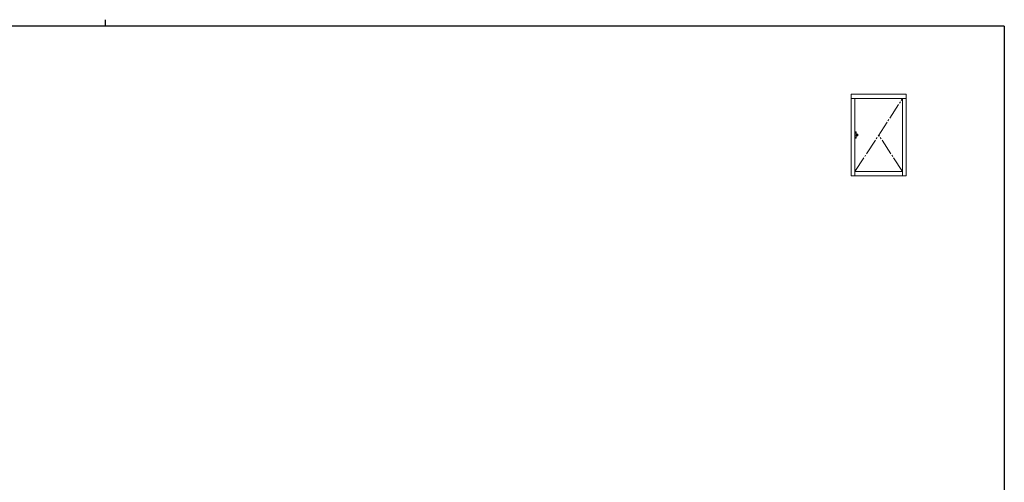
# Model space of a CAD drawing. Extents: x 0 to 1133, y 0 to 806.
# Drawn here: x 502 to 1104, y 523 to 806 of the extents above; entities that cross this region are included whole.
import ezdxf

# ---------------------------------------------------------------- set-up
doc = ezdxf.new("R2010")
doc.units = 0
doc.linetypes.add('YCENTER_1', pattern=[13, 10, -1, 1, -1])
doc.layers.add('YKK_A1', color=4, linetype='CONTINUOUS', lineweight=13)
doc.layers.add('YKK_ZWAK', color=7, linetype='CONTINUOUS')

# ---------------------------------------------------------------- blocks, each defined once
blk = doc.blocks.new('A201')
at = {"layer": 'YKK_ZWAK', "color": 254, "linetype": 'Continuous'}
for q in [(21.000001, 409.99951), (571.000014, 34.999501)]:
    blk.add_line((571.000014, 409.99951), q, dxfattribs=at)
at = {"layer": 'YKK_ZWAK', "color": 8, "linetype": 'Continuous'}
blk.add_line((296.010007, 411.99951), (296.010007, 409.99951), dxfattribs=at)

msp = doc.modelspace()

# ---------------------------------------------------------------- linework, layer by layer
at = {"layer": 'YKK_A1'}
for p, q in [((1044, 760.33), (1010.35, 760.33)), ((1010.35, 760.33), (1010.35, 710.45)), ((1044, 710.45), (1044, 760.33)), ((1044, 757.75), (1010.35, 757.75)), ((1012.6, 757.75), (1012.6, 710.45)), ((1041.75, 710.45), (1041.75, 757.75)), ((1013.2, 737.37), (1012.6, 737.39)), ((1012.6, 735.39), (1012.6, 737.39)), ((1012.6, 735.39), (1012.6, 733.39)), ((1013.2, 737.37), (1013.2, 736.41)), ((1013.2, 736.41), (1013.2, 737.34)), ((1013.23, 737.34), (1013.2, 737.34)), ((1013.35, 736.39), (1013.22, 736.39)), ((1013.3, 737.37), (1013.23, 737.37)), ((1013.23, 736.39), (1013.23, 737.37)), ((1013.35, 736.41), (1013.23, 736.41)), ((1013.33, 736.39), (1013.23, 736.39)), ((1013.29, 736.39), (1013.29, 736.39)), ((1013.33, 736.39), (1013.33, 736.41)), ((1013.35, 736.41), (1013.35, 737.32)), ((1013.35, 736.39), (1013.35, 735.91)), ((1013.36, 735.92), (1013.69, 735.86)), ((1013.36, 735.8), (1013.36, 735.39)), ((1013.36, 734.98), (1013.36, 735.39)), ((1013.36, 734.85), (1013.69, 734.91)), ((1013.7, 735.39), (1013.7, 735.85)), ((1013.7, 735.8), (1013.73, 735.8)), ((1013.7, 735.39), (1013.7, 734.92)), ((1013.7, 734.98), (1013.73, 734.98)), ((1013.73, 735.39), (1013.73, 735.86)), ((1013.78, 735.86), (1013.73, 735.86)), ((1013.73, 735.39), (1013.73, 734.91)), ((1013.78, 734.91), (1013.73, 734.91)), ((1013.85, 735.86), (1013.82, 735.83)), ((1013.82, 735.39), (1013.83, 735.81)), ((1013.85, 735.74), (1013.82, 735.74)), ((1013.85, 735.71), (1013.82, 735.71)), ((1013.82, 735.39), (1013.83, 734.96)), ((1013.85, 735.07), (1013.82, 735.07)), ((1013.85, 735.03), (1013.82, 735.03)), ((1013.85, 734.91), (1013.82, 734.94)), ((1013.98, 735.86), (1013.85, 735.86)), ((1013.85, 735.86), (1013.85, 735.74)), ((1013.85, 735.71), (1013.85, 735.39)), ((1013.85, 735.07), (1013.85, 735.39)), ((1013.85, 734.91), (1013.85, 735.03)), ((1013.98, 734.91), (1013.85, 734.91)), ((1013.98, 735.86), (1013.98, 735.86)), ((1013.98, 734.92), (1013.98, 734.91)), ((1014.01, 735.85), (1014.14, 735.85)), ((1014.01, 734.93), (1014.14, 734.93)), ((1014.16, 735.86), (1014.16, 735.86)), ((1014.16, 734.92), (1014.16, 734.91)), ((1014.16, 735.86), (1014.35, 735.86)), ((1014.16, 734.91), (1014.35, 734.92)), ((1014.35, 735.39), (1014.35, 735.86)), ((1014.35, 735.86), (1014.4, 735.81)), ((1014.35, 735.39), (1014.35, 734.92)), ((1014.35, 734.92), (1014.4, 734.97)), ((1014.4, 735.81), (1014.4, 735.39)), ((1014.4, 734.97), (1014.4, 735.39)), ((1013.2, 733.41), (1012.6, 733.39)), ((1013.2, 734.36), (1013.2, 733.43)), ((1013.2, 733.41), (1013.2, 734.36)), ((1013.23, 733.43), (1013.2, 733.43)), ((1013.35, 734.39), (1013.22, 734.39)), ((1013.33, 734.39), (1013.23, 734.39)), ((1013.23, 734.39), (1013.23, 733.41)), ((1013.35, 734.36), (1013.23, 734.36)), ((1013.3, 733.41), (1013.23, 733.41)), ((1013.29, 734.39), (1013.29, 734.39)), ((1013.33, 734.39), (1013.33, 734.36)), ((1013.35, 734.39), (1013.35, 734.87)), ((1013.35, 734.36), (1013.35, 733.46)), ((1012.6, 713.03), (1041.75, 713.03)), ((1010.35, 710.45), (1044, 710.45))]:
    msp.add_line(p, q, dxfattribs=at)
at = {"layer": 'YKK_A1', "linetype": 'YCENTER_1'}
for p, q in [((1012.6, 713.03), (1041.75, 757.75)), ((1012.45, 735.39), (1014.55, 735.39)), ((1041.75, 713.03), (1027.18, 735.39))]:
    msp.add_line(p, q, dxfattribs=at)
at = {"layer": 'YKK_A1'}
for centre, radius, start, end in [((1013.23, 736.41), 0.025, 180, 270), ((1013.23, 736.41), 0.025, 180, 269), ((1013.3, 737.32), 0.05, 0, 88), ((1013.37, 735.94), 0.015, 180, 260), ((1013.69, 735.85), 0.01, 0, 80), ((1013.69, 734.92), 0.01, 280, 0), ((1013.78, 735.81), 0.05, 359, 90), ((1013.78, 734.96), 0.05, 270, 1), ((1013.23, 734.36), 0.025, 90, 180), ((1013.23, 734.36), 0.025, 91, 180), ((1013.3, 733.46), 0.05, 272, 0), ((1013.37, 734.84), 0.015, 100, 180)]:
    msp.add_arc(centre, radius, start, end, dxfattribs=at)
for points, knots in [([(1013.35, 735.91), (1013.35, 735.9), (1013.35, 735.89), (1013.35, 735.87), (1013.36, 735.85), (1013.36, 735.84)], [0, 0, 0, 0, 0.5, 0.5, 1, 1, 1, 1]), ([(1013.35, 734.87), (1013.35, 734.88), (1013.35, 734.89), (1013.35, 734.91), (1013.36, 734.92), (1013.36, 734.93)], [0, 0, 0, 0, 0.5, 0.5, 1, 1, 1, 1]), ([(1013.36, 735.84), (1013.36, 735.83), (1013.36, 735.83), (1013.36, 735.81), (1013.36, 735.8), (1013.36, 735.8)], [0, 0, 0, 0, 0.5, 0.5, 1, 1, 1, 1]), ([(1013.36, 734.93), (1013.36, 734.94), (1013.36, 734.95), (1013.36, 734.96), (1013.36, 734.97), (1013.36, 734.98)], [0, 0, 0, 0, 0.5, 0.5, 1, 1, 1, 1]), ([(1013.98, 735.86), (1013.98, 735.86), (1013.98, 735.86), (1013.98, 735.85), (1013.98, 735.85), (1013.99, 735.85), (1013.99, 735.85), (1014, 735.85), (1014, 735.85), (1014.01, 735.85)], [0.005191, 0.005191, 0.005191, 0.005191, 0.25, 0.25, 0.5, 0.5, 0.75, 0.75, 1, 1, 1, 1]), ([(1013.98, 734.92), (1013.98, 734.92), (1013.98, 734.92), (1013.98, 734.92), (1013.98, 734.92), (1013.99, 734.92), (1013.99, 734.92), (1014, 734.93), (1014, 734.93), (1014.01, 734.93)], [0.005191, 0.005191, 0.005191, 0.005191, 0.25, 0.25, 0.5, 0.5, 0.75, 0.75, 1, 1, 1, 1]), ([(1014.16, 735.86), (1014.16, 735.86), (1014.16, 735.86), (1014.16, 735.85), (1014.16, 735.85), (1014.16, 735.85), (1014.15, 735.85), (1014.15, 735.85), (1014.14, 735.85), (1014.14, 735.85)], [0.005191, 0.005191, 0.005191, 0.005191, 0.25, 0.25, 0.5, 0.5, 0.75, 0.75, 1, 1, 1, 1]), ([(1014.16, 734.92), (1014.16, 734.92), (1014.16, 734.92), (1014.16, 734.92), (1014.16, 734.92), (1014.16, 734.92), (1014.15, 734.92), (1014.15, 734.93), (1014.14, 734.93), (1014.14, 734.93)], [0.005191, 0.005191, 0.005191, 0.005191, 0.25, 0.25, 0.5, 0.5, 0.75, 0.75, 1, 1, 1, 1])]:
    msp.add_open_spline(points, degree=3, knots=knots, dxfattribs=at)

# ---------------------------------------------------------------- block references
at = {"layer": 'YKK_ZWAK', "xscale": 2, "yscale": 2, "zscale": 2}
msp.add_blockref('A201', (-38, -18), dxfattribs=at)

doc.saveas('drawing.dxf')
